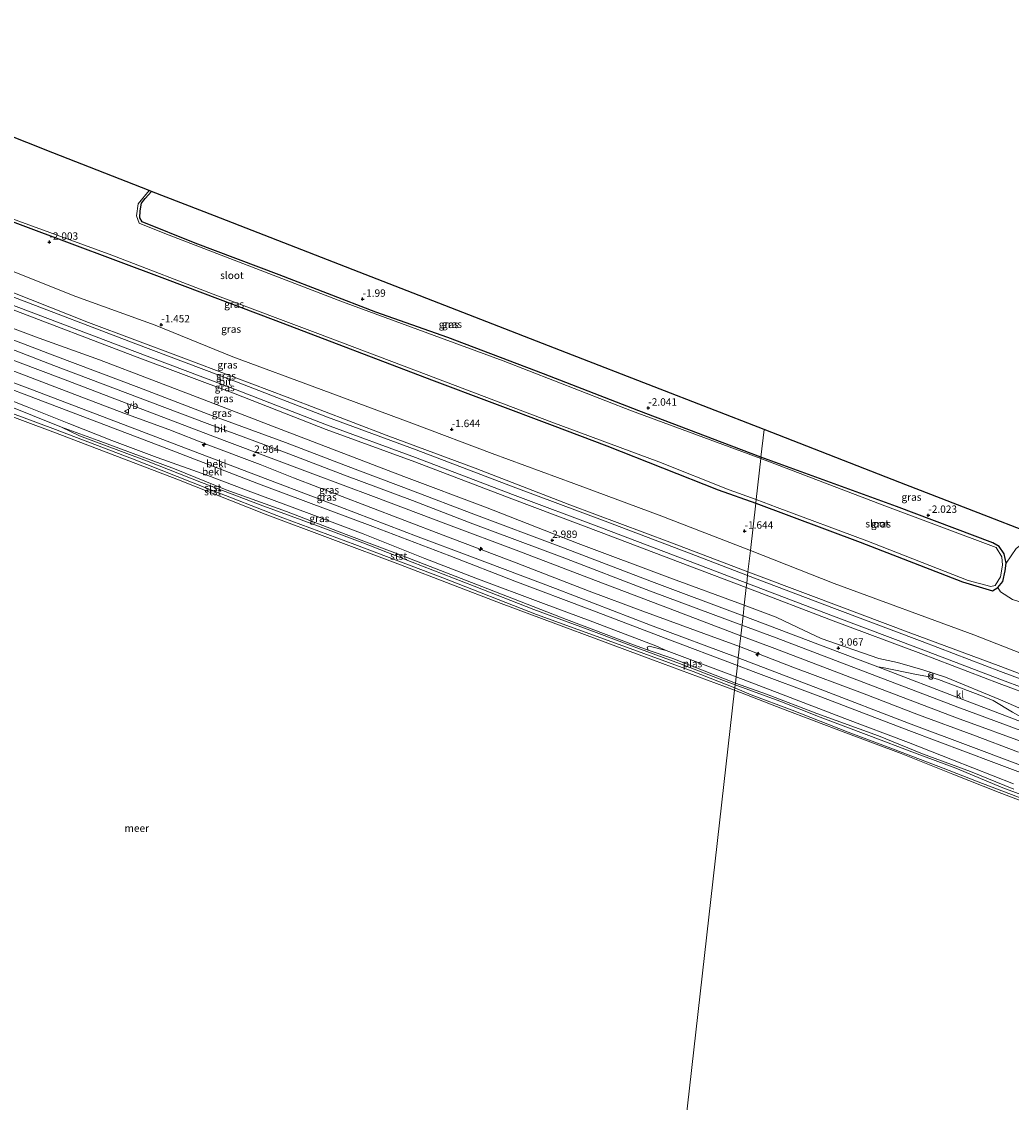
# Model space of a CAD drawing. Units: metres. Extents: x 164828 to 170006, y 481249 to 486732.
# Drawn here: x 167421 to 167755, y 486232 to 486597 of the extents above; entities that cross this region are included whole.
import ezdxf
from ezdxf.enums import TextEntityAlignment as Align

# ---------------------------------------------------------------- set-up
doc = ezdxf.new("R2010")
doc.units = ezdxf.units.M
doc.layers.get('0').update_dxf_attribs({"lineweight": 25})
for name, color, linetype, lineweight in [('B-ME-AL-OVERIG-S-B1', 7, 'Continuous', 18), ('B-ME-GR-BOOM-GV-B6', 93, 'Continuous', 18), ('B-ME-GW-HOOGTEPUNT-S-B1', 10, 'Continuous', 25), ('B-ME-GW-INSTEEKWATERGANG-L-B1', 10, 'Continuous', 25), ('B-ME-GW-KRUINLIJN-L-B1', 93, 'Continuous', 18), ('B-ME-GW-TEENLIJN-L-B1', 93, 'Continuous', 18), ('B-ME-IE-GRASLAND-GV-B6', 93, 'Continuous', 18), ('B-ME-IE-HULPGEOMETRIE-L-B1', 53, 'Continuous', 18), ('B-ME-IE-INRICHTINGSELEMENT-S-B1', 253, 'Continuous', 18), ('B-ME-KG-KADASTRAAL-OPNAMEDTMGRENS-L-B1', 10, 'Continuous', 25), ('B-ME-OB-BEKLEDING-GV-B6', 253, 'Continuous', 18), ('B-ME-OB-WATERLIJN-L-B1', 133, 'OB-WATERLIJN', 18), ('B-ME-OG-WATER-GV-B6', 153, 'Continuous', 18), ('B-ME-VH-VERH_SOORT-BITUMEN-GV-B6', 8, 'IE-TERREINAFSCHEIDING-NATUURLIJK-HOUTWAL', 18), ('B-ME-VH-VERH_SOORT-KLINKERS-GV-B6', 8, 'IE-TERREINAFSCHEIDING-NATUURLIJK-HOUTWAL', 18), ('B-ME-VW-MEUBILAIR_WEGMEUBILAIR-VERKEERSBORD-S-B1', 8, 'Continuous', 18)]:
    doc.layers.add(name, color=color, linetype=linetype, lineweight=lineweight)
doc.styles.add('NLCS-ISO', font='NLCS-ISO.TTF')
doc.linetypes.add('IE-TERREINAFSCHEIDING-NATUURLIJK-HOUTWAL', pattern='A,7,-1.5,[67,NLCS.SHX,S=0.75,R=45,X=0,Y=0],-1.5,7,-1.5,[70,NLCS.SHX,S=0.75,R=0,X=0,Y=0],-1.5', length=20)
doc.linetypes.add('OB-WATERLIJN', pattern='A,10,[32,NLCS.SHX,S=2,R=0,X=0,Y=0],-12', length=22)

# ---------------------------------------------------------------- blocks, each defined once
blk = doc.blocks.new('verkeersbord')
for p, q in [((0, 0.75), (-0.75, -0.625)), ((0.75, -0.625), (0, 0.75)), ((-0.75, -0.625), (0.75, -0.625))]:
    blk.add_line(p, q)
blk = doc.blocks.new('prullenbak')
for centre in [(-0.375, 0), (0.375, 0)]:
    blk.add_circle(centre, 0.75)
blk = doc.blocks.new('hecto')
for p, q in [((0, 0.625), (-0.625, 0)), ((0, -0.625), (0, 0.625)), ((-0.625, 0), (0.625, 0)), ((0.625, 0), (0, -0.625))]:
    blk.add_line(p, q)
blk = doc.blocks.new('hoogtepunt')
for p, q in [((-0.5, 0), (0.5, 0)), ((0, 0.5), (0, -0.5))]:
    blk.add_line(p, q)

msp = doc.modelspace()

# ---------------------------------------------------------------- linework, layer by layer
at = {"layer": 'B-ME-GR-BOOM-GV-B6'}
msp.add_polyline3d([(167769.404, 486414.063, -1.981), (167766.448, 486404.243, -1.953), (167766.216, 486399.655, -1.934), (167763.267, 486399.82, -1.862), (167755.486, 486402.276, -1.826), (167751.43, 486404.846, -2.005), (167750.505, 486406.29, -2.068), (167752.2, 486408.35, -2.09), (167753, 486411.909, -2.146), (167753.348, 486414.593, -2.213), (167756.673, 486419.534, -1.944), (167760.035, 486422.057, -1.926), (167762.77, 486422.428, -1.926), (167767.548, 486420.468, -1.962), (167769.552, 486417.029, -2.07), (167769.404, 486414.063, -1.981)], dxfattribs=at)
at = {"layer": 'B-ME-GW-INSTEEKWATERGANG-L-B1'}
for points in [[(167316.27, 486568.397, -2.061), (167348.455, 486556.039, -2.01), (167382.302, 486542.982, -1.943), (167420.274, 486528.899, -2.01), (167469.012, 486510.708, -1.957), (167506.691, 486496.485, -1.997), (167559.19, 486476.511, -2.024), (167600.014, 486461.201, -2.037), (167618.476, 486454.132, -2.037), (167656.023, 486439.367, -2.051), (167668.739, 486434.779, -2.068)], [(167670.504, 486450.403, -2.026), (167657.353, 486455.281, -2.01), (167629.238, 486465.981, -2.067), (167597.015, 486478.512, -2.029), (167564.741, 486490.786, -2.048), (167540.452, 486499.312, -2.058), (167507.783, 486511.982, -1.934), (167479.375, 486522.627, -1.925), (167461.499, 486529.831, -1.982), (167460.748, 486531.171, -2.029), (167460.819, 486533.542, -2.077), (167461.289, 486536.13, -2.086), (167462.554, 486537.77, -2.077), (167464.714, 486540.144, -2.082)], [(167753.348, 486414.593, -2.213), (167752.711, 486417.683, -2.128), (167750.964, 486420.151, -2.052), (167748.856, 486421.437, -2.033), (167716.287, 486433.722, -1.966), (167670.504, 486450.403, -2.026)], [(167668.739, 486434.779, -2.068), (167703.976, 486421.608, -2.068), (167738.586, 486408.229, -2.112), (167748.723, 486405.197, -2.056), (167750.505, 486406.29, -2.068), (167752.2, 486408.35, -2.09), (167753, 486411.909, -2.146), (167753.348, 486414.593, -2.213)]]:
    msp.add_polyline3d(points, dxfattribs=at)
at = {"layer": 'B-ME-GW-KRUINLIJN-L-B1'}
for points in [[(167666.12, 486411.598, 0.775), (167639.693, 486421.625, 0.786), (167605.923, 486434.268, 0.701), (167573.979, 486446.641, 0.664), (167543.945, 486457.822, 0.689), (167510.534, 486470.582, 0.664), (167474.641, 486484.19, 0.701), (167443.333, 486495.799, 0.737), (167410.607, 486508.764, 0.64), (167383.997, 486518.518, 0.664), (167346.762, 486532.782, 0.689), (167320.33, 486543.271, 0.677), (167313.681, 486545.309, 0.714)], [(167312.372, 486533.639, 2.735), (167333.022, 486526.084, 2.725), (167364.574, 486513.724, 2.844), (167393.259, 486503.024, 2.844), (167426.751, 486490.572, 2.785), (167447.041, 486483.238, 2.705), (167482.468, 486469.745, 2.695), (167508.485, 486459.733, 2.705), (167549.854, 486443.871, 2.715), (167577.417, 486433.453, 2.755), (167608.775, 486421.192, 2.755), (167639.717, 486409.568, 2.785), (167664.851, 486400.362, 2.785)], [(167664.087, 486393.598, 3.127), (167633.174, 486405.134, 3.137), (167603.411, 486416.521, 3.206), (167572.244, 486428.195, 3.196), (167552.847, 486435.71, 3.137), (167529.825, 486444.304, 3.137), (167509.561, 486452.098, 3.077), (167483.495, 486461.679, 3.157), (167459.975, 486470.637, 3.157), (167431.675, 486481.345, 3.166), (167409.49, 486489.844, 3.127), (167379.966, 486500.844, 3.067), (167355.445, 486510.25, 3.117), (167327.527, 486520.709, 3.087), (167311.604, 486526.789, 3.083)], [(167662.545, 486379.951, 1.05), (167638.198, 486389.209, 0.959), (167612.491, 486399.033, 1.026), (167587.426, 486408.523, 1.01), (167565.414, 486417.004, 1.026), (167539.449, 486426.948, 1.026), (167501.705, 486441.065, 1.098), (167466.87, 486454.375, 1.114), (167433.419, 486467.115, 1.17), (167405.582, 486477.706, 1.178), (167380.961, 486487.084, 1.138), (167359.765, 486494.913, 1.138), (167334.948, 486504.396, 1.098), (167310.125, 486513.6, 0.966)], [(167309.248, 486505.779, 0.156), (167330.565, 486498.301, 0.248), (167352.938, 486489.957, 0.248), (167379.805, 486479.642, 0.261), (167403.985, 486470.175, 0.169), (167431.382, 486460.038, 0.195), (167458.224, 486449.794, 0.235), (167482.981, 486440.025, 0.235), (167509.018, 486429.872, 0.195), (167533.382, 486420.826, 0.182), (167563.059, 486409.547, 0.209), (167594.715, 486397.161, 0.222), (167622.664, 486387.097, 0.209), (167647.589, 486377.919, 0.169), (167661.699, 486372.462, 0.137)], [(167663.272, 486386.38, 2.825), (167651.166, 486390.735, 2.706), (167630.642, 486398.342, 2.644), (167612.484, 486405.136, 2.665), (167587.881, 486414.616, 2.68), (167563.165, 486424.003, 2.68), (167537.3, 486433.871, 2.706), (167512.651, 486443.408, 2.716), (167501.317, 486447.877, 2.714), (167483.72, 486454.562, 2.727), (167470.496, 486459.708, 2.716), (167455.307, 486465.236, 2.732), (167437.288, 486472.12, 2.755), (167416.989, 486479.886, 2.773), (167400.344, 486485.692, 2.869), (167385.605, 486491.272, 2.818)], [(167434.221, 486460.454, 0.02), (167440.306, 486457.546, 0.12), (167463.008, 486449.135, 0.186), (167481.565, 486441.754, 0.111), (167501.376, 486434.231, 0.236), (167519.857, 486427.505, 0.103), (167536.019, 486421.407, 0.07), (167552.649, 486414.87, 0.095), (167573.606, 486406.829, 0.103), (167593.756, 486398.88, 0.128), (167614.849, 486391.082, 0.145), (167628.64, 486385.9, 0.17), (167643.048, 486380.647, 0.12), (167657.853, 486374.92, 0.12), (167661.81, 486373.441, 0.107)], [(167666.12, 486411.598, 0.775), (167687.323, 486403.664, 0.807), (167721.157, 486390.894, 0.86), (167750.624, 486380.037, 0.838), (167782.265, 486367.91, 0.807), (167815.702, 486355.022, 0.838), (167839.403, 486346.026, 0.838), (167865.835, 486336.541, 0.743), (167895.817, 486325.186, 0.754), (167923.246, 486314.653, 0.786), (167946.141, 486305.78, 0.817), (167971.928, 486296.153, 0.786), (168003.697, 486284.421, 0.796), (168028.362, 486274.833, 0.813)], [(167664.851, 486400.362, 2.785), (167675.65, 486396.279, 2.767), (167682.925, 486392.844, 2.862), (167690.824, 486389.144, 3.01), (167710.36, 486382.365, 3.105), (167716.645, 486380.962, 3.094), (167725.217, 486378.549, 2.999), (167732.846, 486376.029, 2.978), (167751.404, 486368.382, 2.999), (167771.551, 486359.617, 2.999), (167789.727, 486351.572, 2.999), (167810.936, 486343.453, 2.999), (167835.057, 486334.061, 3.075), (167875.078, 486318.614, 3.075), (167903.464, 486308.011, 3.056), (167942.381, 486293.29, 3.085), (167969.953, 486283.07, 3.104), (168003.84, 486270.534, 3.066), (168026.568, 486261.898, 2.922)], [(168025.792, 486256.303, 3.231), (168013.083, 486261.201, 3.234), (168006.572, 486264.162, 3.245), (167980.428, 486273.996, 3.245), (167958.968, 486282.069, 3.298), (167938.011, 486290.001, 3.276), (167908.531, 486301.215, 3.287), (167876.085, 486313.465, 3.213), (167846.846, 486324.405, 3.224), (167820.917, 486334.212, 3.16), (167788.615, 486346.527, 3.224), (167762.281, 486356.602, 3.181), (167737.005, 486365.922, 3.181), (167709.54, 486376.377, 3.181), (167675.621, 486389.349, 3.16), (167664.087, 486393.598, 3.127)], [(167757.536, 486350.662, 2.929), (167742.028, 486356.595, 2.913), (167723.749, 486363.35, 2.875), (167704.76, 486370.669, 2.829), (167681.227, 486379.391, 2.788), (167663.272, 486386.38, 2.825)], [(168023.953, 486243.051, 1.09), (168004.198, 486250.472, 1.173), (167984.548, 486258.042, 1.098), (167966.204, 486265.005, 1.098), (167946.337, 486272.385, 1.131), (167925.928, 486280.282, 1.081), (167910.07, 486286.225, 0.994), (167892.289, 486293.045, 1.039), (167869.196, 486301.738, 1.065), (167850.585, 486308.822, 1.071), (167832.72, 486315.635, 1.058), (167803.183, 486326.851, 1.09), (167775.265, 486337.46, 1.039), (167749.135, 486347.227, 1.122), (167720.431, 486358.062, 1.109), (167690.704, 486369.35, 1.058), (167667.854, 486377.998, 1.013), (167662.545, 486379.951, 1.05)], [(168022.86, 486235.171, 0.178), (168007.993, 486241.068, 0.193), (167989.59, 486248.226, 0.219), (167974.911, 486253.268, 0.225), (167958.714, 486259.468, 0.193), (167944.928, 486264.769, 0.193), (167929.331, 486270.865, 0.193), (167911.277, 486277.617, 0.181), (167897.789, 486282.916, 0.187), (167876.13, 486290.71, 0.2), (167861.423, 486296.203, 0.206), (167843.73, 486303.21, 0.206), (167830.313, 486308.401, 0.168), (167814.327, 486314.294, 0.161), (167799.618, 486319.638, 0.174), (167777.986, 486327.512, 0.181), (167764.005, 486332.985, 0.149), (167745.298, 486340.097, 0.174), (167732.096, 486345.295, 0.187), (167713.514, 486352.342, 0.181), (167699.97, 486357.448, 0.149), (167681.054, 486364.899, 0.123), (167667.259, 486370.118, 0.097), (167661.699, 486372.462, 0.137)], [(167661.81, 486373.441, 0.107), (167676.899, 486367.952, 0.119), (167690.543, 486362.569, 0.087), (167706.936, 486356.346, 0.107), (167722.379, 486350.484, 0.113), (167736.382, 486345.34, 0.126), (167752.246, 486338.698, 0.177), (167773.924, 486330.654, 0.235), (167791.374, 486324.536, 0.286), (167810.058, 486317.228, 0.273), (167828.932, 486310.263, 0.209), (167851.458, 486301.819, 0.311), (167867.486, 486295.307, 0.247), (167886.279, 486288.633, 0.222), (167905.029, 486281.466, 0.158), (167926.821, 486273.259, 0.228), (167944.829, 486266.263, 0.132), (167960.62, 486260.128, 0.164), (167981.276, 486252.536, 0.19), (167998.175, 486246.666, 0.247), (168015.684, 486239.647, 0.228), (168023.073, 486236.708, 0.219)]]:
    msp.add_polyline3d(points, dxfattribs=at)
at = {"layer": 'B-ME-GW-TEENLIJN-L-B1'}
for points in [[(167314.377, 486551.516, -1.224), (167332.716, 486544.552, -1.035), (167358.267, 486535.288, -1.044), (167387.527, 486523.37, -1.035), (167410.458, 486515.989, -1.313), (167439.155, 486504.615, -1.202), (167465.857, 486494.909, -1.202), (167492.116, 486484.268, -1.295), (167521.976, 486473.195, -1.276), (167553.496, 486461.525, -1.471), (167579.694, 486451.611, -1.443), (167607.258, 486441.471, -1.453), (167636.073, 486430.708, -1.434), (167666.94, 486418.85, -1.346)], [(167313.085, 486539.998, 0.991), (167344.646, 486527.857, 0.991), (167380.457, 486514.069, 1.1), (167416.441, 486500.703, 1.015), (167458.898, 486484.493, 1.076), (167492.902, 486471.697, 1.015), (167523.605, 486459.748, 1.015), (167553.629, 486448.757, 1.052), (167586.412, 486436.289, 1.052), (167616.491, 486424.946, 1.039), (167646.473, 486413.582, 1.149), (167665.523, 486406.307, 1.122)], [(167384.417, 486488.095, 1.25), (167401.457, 486481.613, 1.331), (167423.552, 486473.422, 1.296), (167450.437, 486463.172, 1.326), (167472.331, 486454.916, 1.37), (167495.111, 486446.236, 1.355), (167528.292, 486433.576, 1.223), (167554.712, 486423.416, 1.252), (167572.196, 486416.899, 1.238), (167601.115, 486405.942, 1.208), (167633.234, 486393.65, 1.215), (167662.835, 486382.516, 1.175)], [(167404.906, 486474.259, 0.279), (167410.009, 486472.263, 0.133), (167422.646, 486467.357, 0.153), (167436.747, 486461.703, 0.097), (167451.266, 486455.987, 0.035), (167466.597, 486450.193, 0.051), (167483.673, 486444.135, 0.138), (167498.252, 486438.598, 0.179), (167517.876, 486431.297, 0.015), (167536.102, 486424.511, 0.01), (167557.034, 486416.134, 0.02), (167574.24, 486409.464, -0.041), (167597.066, 486400.965, -0.052), (167612.775, 486395.114, 0.01), (167634.952, 486386.609, -0.016), (167638.496, 486385.069, -0.28)], [(167632.412, 486385.15, -0.28), (167626.547, 486387.344, -0.131), (167604.806, 486395.496, -0.139), (167578.282, 486405.891, -0.106), (167547.739, 486417.668, -0.147), (167530.44, 486424.215, -0.097), (167510.252, 486432.018, -0.105), (167489.838, 486439.351, -0.072), (167472.381, 486446.37, -0.055), (167446.677, 486456.026, -0.072), (167434.221, 486460.454, 0.02)], [(168029.209, 486280.933, -1.08), (167993.238, 486294.356, -1.013), (167940.92, 486313.625, -0.999), (167893.196, 486331.984, -1.239), (167843.236, 486351.155, -1.323), (167792.727, 486370.61, -1.351), (167742.467, 486390.327, -1.239), (167695.208, 486407.683, -1.295), (167666.94, 486418.85, -1.346)], [(167665.523, 486406.307, 1.122), (167694.888, 486395.125, 1.164), (167724.467, 486384.022, 1.22), (167750.991, 486373.902, 1.276), (167776.363, 486364.399, 1.276), (167803.049, 486354.235, 1.267), (167825.957, 486345.626, 1.248), (167852.423, 486335.632, 1.211), (167875.794, 486326.68, 1.211), (167902.54, 486316.605, 1.174), (167926.982, 486307.165, 1.155), (167957.12, 486295.918, 1.22), (167988.801, 486283.911, 1.202), (168014.601, 486274.165, 1.183), (168027.6, 486269.338, 1.156)], [(167662.835, 486382.516, 1.175), (167690.497, 486371.934, 1.304), (167720.321, 486360.53, 1.314), (167742.342, 486352.295, 1.331), (167767.781, 486342.679, 1.372), (167791.932, 486333.648, 1.314), (167821.105, 486322.469, 1.306), (167848.131, 486312.255, 1.264), (167871.575, 486303.437, 1.314), (167902.044, 486291.738, 1.298), (167935.543, 486279.075, 1.231), (167968.75, 486266.49, 1.331), (167992.818, 486257.49, 1.314), (168021.431, 486246.485, 1.372), (168024.286, 486245.45, 1.357)]]:
    msp.add_polyline3d(points, dxfattribs=at)
at = {"layer": 'B-ME-IE-GRASLAND-GV-B6'}
for points in [[(167668.885, 486436.067, -2.337), (167668.739, 486434.779, -2.068), (167656.023, 486439.367, -2.051), (167618.476, 486454.132, -2.037), (167600.014, 486461.201, -2.037), (167559.19, 486476.511, -2.024), (167506.691, 486496.485, -1.997), (167469.012, 486510.708, -1.957), (167420.274, 486528.899, -2.01), (167382.302, 486542.982, -1.943), (167348.455, 486556.039, -2.01), (167316.27, 486568.397, -2.061), (167316.373, 486569.315, -2.337), (167343.285, 486559.039, -2.337), (167380.687, 486544.828, -2.337), (167414.048, 486532.215, -2.337), (167451.214, 486518.537, -2.337), (167486.94, 486504.811, -2.337), (167520.88, 486492.091, -2.337), (167557.485, 486478.307, -2.337), (167599.91, 486462.217, -2.337), (167636.044, 486448.74, -2.337), (167659.785, 486439.304, -2.337), (167668.885, 486436.067, -2.337)], [(167464.714, 486540.144, -2.082), (167462.554, 486537.77, -2.077), (167461.289, 486536.13, -2.086), (167460.819, 486533.542, -2.077), (167460.748, 486531.171, -2.029), (167461.499, 486529.831, -1.982), (167479.375, 486522.627, -1.925), (167507.783, 486511.982, -1.934), (167540.452, 486499.312, -2.058), (167564.741, 486490.786, -2.048), (167597.015, 486478.512, -2.029), (167629.238, 486465.981, -2.067), (167657.353, 486455.281, -2.01), (167670.504, 486450.403, -2.026), (167670.454, 486449.958, -2.337), (167626.816, 486466.009, -2.337), (167583.441, 486482.919, -2.337), (167529.165, 486502.856, -2.337), (167469.132, 486525.899, -2.337), (167460.506, 486529.449, -2.337), (167459.603, 486531.916, -2.337), (167460.12, 486535.967, -2.337), (167463.916, 486540.454, -2.337), (167464.714, 486540.144, -2.082)], [(167671.551, 486459.674, -2.015), (167670.504, 486450.403, -2.026), (167657.353, 486455.281, -2.01), (167629.238, 486465.981, -2.067), (167597.015, 486478.512, -2.029), (167564.741, 486490.786, -2.048), (167540.452, 486499.312, -2.058), (167507.783, 486511.982, -1.934), (167479.375, 486522.627, -1.925), (167461.499, 486529.831, -1.982), (167460.748, 486531.171, -2.029), (167460.819, 486533.542, -2.077), (167461.289, 486536.13, -2.086), (167462.554, 486537.77, -2.077), (167464.714, 486540.144, -2.082), (167485.944, 486531.884, -2.11), (167538.82, 486511.313, -2.059), (167573.836, 486497.69, -2.046), (167604.858, 486485.621, -2.046), (167634.457, 486474.105, -2.091), (167671.551, 486459.674, -2.015)], [(167420.274, 486528.899, -2.01), (167469.012, 486510.708, -1.957), (167506.691, 486496.485, -1.997), (167559.19, 486476.511, -2.024), (167600.014, 486461.201, -2.037), (167618.476, 486454.132, -2.037), (167656.023, 486439.367, -2.051), (167668.739, 486434.779, -2.068)], [(167668.739, 486434.779, -2.068), (167666.94, 486418.85, -1.346), (167636.073, 486430.708, -1.434), (167607.258, 486441.471, -1.453), (167579.694, 486451.611, -1.443), (167553.496, 486461.525, -1.471), (167521.976, 486473.195, -1.276), (167492.116, 486484.268, -1.295), (167465.857, 486494.909, -1.202), (167439.155, 486504.615, -1.202), (167410.458, 486515.989, -1.313)], [(167410.458, 486515.989, -1.313), (167439.155, 486504.615, -1.202), (167465.857, 486494.909, -1.202), (167492.116, 486484.268, -1.295), (167521.976, 486473.195, -1.276), (167553.496, 486461.525, -1.471), (167579.694, 486451.611, -1.443), (167607.258, 486441.471, -1.453), (167636.073, 486430.708, -1.434), (167666.94, 486418.85, -1.346)], [(167410.607, 486508.764, 0.64), (167443.333, 486495.799, 0.737), (167474.641, 486484.19, 0.701), (167510.534, 486470.582, 0.664), (167543.945, 486457.822, 0.689), (167573.979, 486446.641, 0.664), (167605.923, 486434.268, 0.701), (167639.693, 486421.625, 0.786), (167666.12, 486411.598, 0.775)], [(167666.94, 486418.85, -1.346), (167666.12, 486411.598, 0.775), (167639.693, 486421.625, 0.786), (167605.923, 486434.268, 0.701), (167573.979, 486446.641, 0.664), (167543.945, 486457.822, 0.689), (167510.534, 486470.582, 0.664), (167474.641, 486484.19, 0.701), (167443.333, 486495.799, 0.737), (167410.607, 486508.764, 0.64)], [(167665.523, 486406.307, 1.122), (167664.851, 486400.362, 2.785), (167639.717, 486409.568, 2.785), (167608.775, 486421.192, 2.755), (167577.417, 486433.453, 2.755), (167549.854, 486443.871, 2.715), (167508.485, 486459.733, 2.705), (167482.468, 486469.745, 2.695), (167447.041, 486483.238, 2.705), (167426.751, 486490.572, 2.785), (167393.259, 486503.024, 2.844)], [(167393.259, 486503.024, 2.844), (167426.751, 486490.572, 2.785), (167447.041, 486483.238, 2.705), (167482.468, 486469.745, 2.695), (167508.485, 486459.733, 2.705), (167549.854, 486443.871, 2.715), (167577.417, 486433.453, 2.755), (167608.775, 486421.192, 2.755), (167639.717, 486409.568, 2.785), (167664.851, 486400.362, 2.785)], [(167416.61, 486502.204, 0.844), (167459.067, 486485.995, 0.905), (167493.071, 486473.199, 0.844), (167523.773, 486461.25, 0.844), (167553.798, 486450.259, 0.881), (167586.58, 486437.79, 0.881), (167616.659, 486426.447, 0.869), (167646.641, 486415.083, 0.978), (167665.692, 486407.808, 0.951)], [(167666.12, 486411.598, 0.775), (167665.985, 486410.403, 0.865), (167646.933, 486417.679, 0.891), (167616.95, 486429.043, 0.782), (167586.871, 486440.386, 0.794), (167554.089, 486452.855, 0.794), (167524.064, 486463.846, 0.757), (167493.362, 486475.795, 0.757), (167459.358, 486488.591, 0.818), (167416.901, 486504.8, 0.757)], [(167416.441, 486500.703, 1.015), (167458.898, 486484.493, 1.076), (167492.902, 486471.697, 1.015), (167523.605, 486459.748, 1.015), (167553.629, 486448.757, 1.052), (167586.412, 486436.289, 1.052), (167616.491, 486424.946, 1.039), (167646.473, 486413.582, 1.149), (167665.523, 486406.307, 1.122)], [(167665.692, 486407.808, 0.951), (167665.523, 486406.307, 1.122), (167646.473, 486413.582, 1.149), (167616.491, 486424.946, 1.039), (167586.412, 486436.289, 1.052), (167553.629, 486448.757, 1.052), (167523.605, 486459.748, 1.015), (167492.902, 486471.697, 1.015), (167458.898, 486484.493, 1.076), (167416.441, 486500.703, 1.015)], [(167664.851, 486400.362, 2.785), (167664.449, 486396.801, 3.025), (167633.533, 486408.337, 3.035), (167603.77, 486419.724, 3.104), (167572.603, 486431.399, 3.094), (167553.206, 486438.914, 3.035), (167530.184, 486447.508, 3.035), (167509.92, 486455.301, 2.975), (167483.854, 486464.883, 3.055), (167460.335, 486473.841, 3.055), (167432.035, 486484.549, 3.065), (167409.849, 486493.048, 3.025)], [(167413.319, 486484.793, 2.885), (167433.983, 486476.993, 3), (167458.498, 486467.682, 2.954), (167490.123, 486455.675, 2.896), (167519.144, 486444.758, 2.985), (167539.593, 486437.02, 3.015), (167564.945, 486427.469, 2.995), (167587.789, 486418.895, 3.045), (167614.679, 486408.656, 3.015), (167639.799, 486399.105, 3.074), (167663.683, 486390.023, 3.065), (167663.272, 486386.38, 2.825), (167651.166, 486390.735, 2.706), (167630.642, 486398.342, 2.644), (167612.484, 486405.136, 2.665), (167587.881, 486414.616, 2.68), (167563.165, 486424.003, 2.68), (167537.3, 486433.871, 2.706), (167512.651, 486443.408, 2.716), (167501.317, 486447.877, 2.714), (167483.72, 486454.562, 2.727), (167470.496, 486459.708, 2.716), (167455.307, 486465.236, 2.732), (167437.288, 486472.12, 2.755), (167416.989, 486479.886, 2.773)], [(167663.272, 486386.38, 2.825), (167662.835, 486382.516, 1.175), (167633.234, 486393.65, 1.215), (167601.115, 486405.942, 1.208), (167572.196, 486416.899, 1.238), (167554.712, 486423.416, 1.252), (167528.292, 486433.576, 1.223), (167495.111, 486446.236, 1.355), (167472.331, 486454.916, 1.37), (167450.437, 486463.172, 1.326), (167423.552, 486473.422, 1.296), (167401.457, 486481.613, 1.331)], [(167416.989, 486479.886, 2.773), (167437.288, 486472.12, 2.755), (167455.307, 486465.236, 2.732), (167470.496, 486459.708, 2.716), (167483.72, 486454.562, 2.727), (167501.317, 486447.877, 2.714), (167512.651, 486443.408, 2.716), (167537.3, 486433.871, 2.706), (167563.165, 486424.003, 2.68), (167587.881, 486414.616, 2.68), (167612.484, 486405.136, 2.665), (167630.642, 486398.342, 2.644), (167651.166, 486390.735, 2.706), (167663.272, 486386.38, 2.825)], [(167638.496, 486385.069, -0.28), (167632.726, 486386.519, -0.28), (167632.045, 486386.119, -0.28), (167632.412, 486385.15, -0.28), (167626.547, 486387.344, -0.131), (167604.806, 486395.496, -0.139), (167578.282, 486405.891, -0.106), (167547.739, 486417.668, -0.147), (167530.44, 486424.215, -0.097), (167510.252, 486432.018, -0.105), (167489.838, 486439.351, -0.072), (167472.381, 486446.37, -0.055), (167446.677, 486456.026, -0.072), (167434.221, 486460.454, 0.02), (167404.224, 486472.585, 0.244)], [(167410.009, 486472.263, 0.133), (167422.646, 486467.357, 0.153), (167436.747, 486461.703, 0.097), (167451.266, 486455.987, 0.035), (167466.597, 486450.193, 0.051), (167483.673, 486444.135, 0.138), (167498.252, 486438.598, 0.179), (167517.876, 486431.297, 0.015), (167536.102, 486424.511, 0.01), (167557.034, 486416.134, 0.02), (167574.24, 486409.464, -0.041), (167597.066, 486400.965, -0.052), (167612.775, 486395.114, 0.01), (167634.952, 486386.609, -0.016), (167638.496, 486385.069, -0.28)], [(167772.199, 486420.519, -1.914), (167769.404, 486414.063, -1.981), (167769.552, 486417.029, -2.07), (167767.548, 486420.468, -1.962), (167762.77, 486422.428, -1.926), (167760.035, 486422.057, -1.926), (167756.673, 486419.534, -1.944), (167753.348, 486414.593, -2.213), (167752.711, 486417.683, -2.128), (167750.964, 486420.151, -2.052), (167748.856, 486421.437, -2.033), (167716.287, 486433.722, -1.966), (167670.504, 486450.403, -2.026), (167671.551, 486459.674, -2.015), (167717.434, 486441.833, -1.88), (167749.433, 486429.39, -1.986), (167772.039, 486420.579, -1.915), (167772.199, 486420.519, -1.914)], [(167753.348, 486414.593, -2.213), (167753, 486411.909, -2.146), (167752.2, 486408.35, -2.09), (167750.505, 486406.29, -2.068), (167748.723, 486405.197, -2.056), (167738.586, 486408.229, -2.112), (167703.976, 486421.608, -2.068), (167668.739, 486434.779, -2.068), (167668.885, 486436.067, -2.337), (167676.025, 486433.348, -2.337), (167706.262, 486422.057, -2.337), (167740.476, 486408.731, -2.337), (167748.18, 486406.685, -2.337), (167749.602, 486406.99, -2.337), (167751.371, 486409.915, -2.337), (167752.093, 486413.839, -2.337), (167751.887, 486416.707, -2.337), (167749.928, 486419.856, -2.337), (167712.298, 486433.966, -2.337), (167670.454, 486449.958, -2.337), (167670.504, 486450.403, -2.026), (167716.287, 486433.722, -1.966), (167748.856, 486421.437, -2.033), (167750.964, 486420.151, -2.052), (167752.711, 486417.683, -2.128), (167753.348, 486414.593, -2.213)], [(167792.727, 486370.61, -1.351), (167742.467, 486390.327, -1.239), (167695.208, 486407.683, -1.295), (167666.94, 486418.85, -1.346), (167668.739, 486434.779, -2.068), (167703.976, 486421.608, -2.068), (167738.586, 486408.229, -2.112), (167748.723, 486405.197, -2.056), (167750.505, 486406.29, -2.068)], [(168029.209, 486280.933, -1.08), (168028.362, 486274.833, 0.813), (168003.697, 486284.421, 0.796), (167971.928, 486296.153, 0.786), (167946.141, 486305.78, 0.817), (167923.246, 486314.653, 0.786), (167895.817, 486325.186, 0.754), (167865.835, 486336.541, 0.743), (167839.403, 486346.026, 0.838), (167815.702, 486355.022, 0.838), (167782.265, 486367.91, 0.807), (167750.624, 486380.037, 0.838), (167721.157, 486390.894, 0.86), (167687.323, 486403.664, 0.807), (167666.12, 486411.598, 0.775), (167666.94, 486418.85, -1.346), (167695.208, 486407.683, -1.295), (167742.467, 486390.327, -1.239), (167792.727, 486370.61, -1.351), (167843.236, 486351.155, -1.323), (167893.196, 486331.984, -1.239), (167940.92, 486313.625, -0.999), (167993.238, 486294.356, -1.013), (168029.209, 486280.933, -1.08)], [(167776.825, 486368.495, 1.018), (167751.454, 486377.998, 1.018), (167724.93, 486388.118, 0.963), (167695.351, 486399.221, 0.907), (167665.985, 486410.403, 0.865), (167666.12, 486411.598, 0.775), (167687.323, 486403.664, 0.807), (167721.157, 486390.894, 0.86), (167750.624, 486380.037, 0.838), (167782.265, 486367.91, 0.807)], [(167776.363, 486364.399, 1.276), (167750.991, 486373.902, 1.276), (167724.467, 486384.022, 1.22), (167694.888, 486395.125, 1.164), (167665.523, 486406.307, 1.122), (167665.692, 486407.808, 0.951), (167695.057, 486396.626, 0.994), (167724.637, 486385.523, 1.049), (167751.161, 486375.403, 1.105), (167776.532, 486365.9, 1.105)], [(167771.551, 486359.617, 2.999), (167751.404, 486368.382, 2.999), (167732.846, 486376.029, 2.978), (167725.217, 486378.549, 2.999), (167716.645, 486380.962, 3.094), (167710.36, 486382.365, 3.105), (167690.824, 486389.144, 3.01), (167682.925, 486392.844, 2.862), (167675.65, 486396.279, 2.767), (167664.851, 486400.362, 2.785), (167665.523, 486406.307, 1.122), (167694.888, 486395.125, 1.164), (167724.467, 486384.022, 1.22), (167750.991, 486373.902, 1.276), (167776.363, 486364.399, 1.276)], [(167750.505, 486406.29, -2.068), (167751.43, 486404.846, -2.005), (167755.486, 486402.276, -1.826)], [(167755.449, 486364.203, 3.062), (167748.893, 486368.203, 3.055), (167745.312, 486369.658, 3.062), (167730.518, 486375.208, 3.047), (167727.416, 486376.206, 3.04), (167723.006, 486376.939, 3.055), (167711.548, 486379.292, 3.062), (167709.951, 486379.482, 3.062), (167697.103, 486384.42, 3.07), (167683.219, 486389.615, 3.04), (167664.449, 486396.801, 3.025), (167664.851, 486400.362, 2.785), (167675.65, 486396.279, 2.767), (167682.925, 486392.844, 2.862), (167690.824, 486389.144, 3.01), (167710.36, 486382.365, 3.105), (167716.645, 486380.962, 3.094), (167725.217, 486378.549, 2.999), (167732.846, 486376.029, 2.978), (167751.404, 486368.382, 2.999), (167771.551, 486359.617, 2.999)], [(167757.536, 486350.662, 2.929), (167742.028, 486356.595, 2.913), (167723.749, 486363.35, 2.875), (167704.76, 486370.669, 2.829), (167681.227, 486379.391, 2.788), (167663.272, 486386.38, 2.825), (167663.683, 486390.023, 3.065), (167675.217, 486385.774, 3.098), (167709.136, 486372.802, 3.119), (167736.601, 486362.347, 3.119), (167761.877, 486353.027, 3.119)], [(167767.781, 486342.679, 1.372), (167742.342, 486352.295, 1.331), (167720.321, 486360.53, 1.314), (167690.497, 486371.934, 1.304), (167662.835, 486382.516, 1.175), (167663.272, 486386.38, 2.825), (167681.227, 486379.391, 2.788), (167704.76, 486370.669, 2.829), (167723.749, 486363.35, 2.875), (167742.028, 486356.595, 2.913), (167757.536, 486350.662, 2.929)]]:
    msp.add_polyline3d(points, dxfattribs=at)
at = {"layer": 'B-ME-IE-HULPGEOMETRIE-L-B1'}
msp.add_polyline3d([(167671.551, 486459.674, -2.015), (167670.504, 486450.403, -2.026), (167670.454, 486449.958, -2.337), (167668.885, 486436.067, -2.337), (167668.739, 486434.779, -2.068), (167666.94, 486418.85, -1.346), (167666.12, 486411.598, 0.775), (167665.985, 486410.403, 0.865), (167665.692, 486407.808, 0.951), (167665.523, 486406.307, 1.122), (167664.851, 486400.362, 2.785), (167664.449, 486396.801, 3.025), (167663.683, 486390.023, 3.065), (167663.272, 486386.38, 2.825), (167662.835, 486382.516, 1.175), (167662.545, 486379.951, 1.05), (167662.112, 486376.114, -0.28), (167661.875, 486374.013, -0.28), (167661.81, 486373.441, 0.107), (167661.699, 486372.462, 0.137), (167661.602, 486371.602, -0.199), (167639.891, 486179.406, -0.199)], dxfattribs=at)
at = {"layer": 'B-ME-KG-KADASTRAAL-OPNAMEDTMGRENS-L-B1'}
for points in [[(167671.551, 486459.674, -2.015), (167634.457, 486474.105, -2.091), (167604.858, 486485.621, -2.046), (167573.836, 486497.69, -2.046), (167538.82, 486511.313, -2.059), (167485.944, 486531.884, -2.11), (167464.714, 486540.144, -2.082), (167463.916, 486540.454, -2.337), (167431.334, 486553.13, -2.337), (167395.535, 486567.333, -2.337), (167394.203, 486567.861, -2.155), (167386.987, 486570.724, -2.172), (167379.198, 486573.814, -2.337), (167319.531, 486597.485, -2.337)], [(168034.875, 486321.775, -1.897), (168007.938, 486331.901, -1.816), (167968.834, 486346.601, -1.812), (167937.568, 486358.354, -1.718), (167936.064, 486358.92, -2.22), (167808.164, 486406.999, -2.22), (167807.246, 486407.344, -1.585), (167793.947, 486412.344, -1.66), (167791.916, 486413.107, -2.22), (167773.636, 486419.979, -2.22), (167772.199, 486420.519, -1.914), (167772.039, 486420.579, -1.915), (167749.433, 486429.39, -1.986), (167717.434, 486441.833, -1.88), (167671.551, 486459.674, -2.015)]]:
    msp.add_polyline3d(points, dxfattribs=at)
at = {"layer": 'B-ME-OB-BEKLEDING-GV-B6'}
for points in [[(167401.457, 486481.613, 1.331), (167423.552, 486473.422, 1.296), (167450.437, 486463.172, 1.326), (167472.331, 486454.916, 1.37), (167495.111, 486446.236, 1.355), (167528.292, 486433.576, 1.223), (167554.712, 486423.416, 1.252), (167572.196, 486416.899, 1.238), (167601.115, 486405.942, 1.208), (167633.234, 486393.65, 1.215), (167662.835, 486382.516, 1.175), (167662.545, 486379.951, 1.05), (167638.198, 486389.209, 0.959), (167612.491, 486399.033, 1.026), (167587.426, 486408.523, 1.01), (167565.414, 486417.004, 1.026), (167539.449, 486426.948, 1.026), (167501.705, 486441.065, 1.098), (167466.87, 486454.375, 1.114), (167433.419, 486467.115, 1.17), (167405.582, 486477.706, 1.178)], [(167405.582, 486477.706, 1.178), (167433.419, 486467.115, 1.17), (167466.87, 486454.375, 1.114), (167501.705, 486441.065, 1.098), (167539.449, 486426.948, 1.026), (167565.414, 486417.004, 1.026), (167587.426, 486408.523, 1.01), (167612.491, 486399.033, 1.026), (167638.198, 486389.209, 0.959), (167662.545, 486379.951, 1.05)], [(167404.224, 486472.585, 0.244), (167434.221, 486460.454, 0.02), (167440.306, 486457.546, 0.12), (167463.008, 486449.135, 0.186), (167481.565, 486441.754, 0.111), (167501.376, 486434.231, 0.236), (167519.857, 486427.505, 0.103), (167536.019, 486421.407, 0.07), (167552.649, 486414.87, 0.095), (167573.606, 486406.829, 0.103), (167593.756, 486398.88, 0.128), (167614.849, 486391.082, 0.145), (167628.64, 486385.9, 0.17), (167643.048, 486380.647, 0.12), (167657.853, 486374.92, 0.12), (167661.81, 486373.441, 0.107), (167661.699, 486372.462, 0.137), (167647.589, 486377.919, 0.169), (167622.664, 486387.097, 0.209), (167594.715, 486397.161, 0.222), (167563.059, 486409.547, 0.209), (167533.382, 486420.826, 0.182), (167509.018, 486429.872, 0.195), (167482.981, 486440.025, 0.235), (167458.224, 486449.794, 0.235), (167431.382, 486460.038, 0.195), (167403.985, 486470.175, 0.169)], [(167661.699, 486372.462, 0.137), (167661.602, 486371.602, -0.199), (167634.216, 486381.799, -0.199), (167582.753, 486400.915, -0.199), (167548.793, 486413.936, -0.199), (167503.054, 486431.145, -0.199), (167473.225, 486442.882, -0.199), (167432.269, 486458.565, -0.199), (167398.662, 486471.104, -0.199)], [(167403.985, 486470.175, 0.169), (167431.382, 486460.038, 0.195), (167458.224, 486449.794, 0.235), (167482.981, 486440.025, 0.235), (167509.018, 486429.872, 0.195), (167533.382, 486420.826, 0.182), (167563.059, 486409.547, 0.209), (167594.715, 486397.161, 0.222), (167622.664, 486387.097, 0.209), (167647.589, 486377.919, 0.169), (167661.699, 486372.462, 0.137)], [(167662.545, 486379.951, 1.05), (167662.112, 486376.114, -0.28), (167659.812, 486377.032, -0.28), (167638.496, 486385.069, -0.28), (167634.952, 486386.609, -0.016), (167612.775, 486395.114, 0.01), (167597.066, 486400.965, -0.052), (167574.24, 486409.464, -0.041), (167557.034, 486416.134, 0.02), (167536.102, 486424.511, 0.01), (167517.876, 486431.297, 0.015), (167498.252, 486438.598, 0.179), (167483.673, 486444.135, 0.138), (167466.597, 486450.193, 0.051), (167451.266, 486455.987, 0.035), (167436.747, 486461.703, 0.097), (167422.646, 486467.357, 0.153), (167410.009, 486472.263, 0.133)], [(167632.412, 486385.15, -0.28), (167640.783, 486382.345, -0.28), (167661.875, 486374.013, -0.28), (167661.81, 486373.441, 0.107), (167657.853, 486374.92, 0.12), (167643.048, 486380.647, 0.12), (167628.64, 486385.9, 0.17), (167614.849, 486391.082, 0.145), (167593.756, 486398.88, 0.128), (167573.606, 486406.829, 0.103), (167552.649, 486414.87, 0.095), (167536.019, 486421.407, 0.07), (167519.857, 486427.505, 0.103), (167501.376, 486434.231, 0.236), (167481.565, 486441.754, 0.111), (167463.008, 486449.135, 0.186), (167440.306, 486457.546, 0.12), (167434.221, 486460.454, 0.02), (167446.677, 486456.026, -0.072), (167472.381, 486446.37, -0.055), (167489.838, 486439.351, -0.072), (167510.252, 486432.018, -0.105), (167530.44, 486424.215, -0.097), (167547.739, 486417.668, -0.147), (167578.282, 486405.891, -0.106), (167604.806, 486395.496, -0.139), (167626.547, 486387.344, -0.131), (167632.412, 486385.15, -0.28)], [(167775.265, 486337.46, 1.039), (167749.135, 486347.227, 1.122), (167720.431, 486358.062, 1.109), (167690.704, 486369.35, 1.058), (167667.854, 486377.998, 1.013), (167662.545, 486379.951, 1.05), (167662.835, 486382.516, 1.175), (167690.497, 486371.934, 1.304), (167720.321, 486360.53, 1.314), (167742.342, 486352.295, 1.331), (167767.781, 486342.679, 1.372)], [(167755.779, 486339.977, -0.28), (167735.257, 486348.133, -0.28), (167720.356, 486353.947, -0.28), (167698.838, 486362.089, -0.28), (167677.43, 486370.317, -0.28), (167662.112, 486376.114, -0.28), (167662.545, 486379.951, 1.05), (167667.854, 486377.998, 1.013), (167690.704, 486369.35, 1.058), (167720.431, 486358.062, 1.109), (167749.135, 486347.227, 1.122), (167775.265, 486337.46, 1.039)], [(167773.924, 486330.654, 0.235), (167752.246, 486338.698, 0.177), (167736.382, 486345.34, 0.126), (167722.379, 486350.484, 0.113), (167706.936, 486356.346, 0.107), (167690.543, 486362.569, 0.087), (167676.899, 486367.952, 0.119), (167661.81, 486373.441, 0.107), (167661.875, 486374.013, -0.28), (167672.368, 486370.256, -0.28), (167689.389, 486363.725, -0.28), (167710.168, 486356.202, -0.28), (167725.03, 486350.193, -0.28), (167741.267, 486344.187, -0.28), (167755.953, 486338.233, -0.28)], [(167771.739, 486329.182, -0.199), (167750.982, 486337.035, -0.199), (167735.37, 486343.282, -0.199), (167717.904, 486350.246, -0.199), (167699.143, 486357.182, -0.199), (167677.79, 486365.32, -0.199), (167661.602, 486371.602, -0.199), (167661.699, 486372.462, 0.137), (167667.259, 486370.118, 0.097), (167681.054, 486364.899, 0.123), (167699.97, 486357.448, 0.149), (167713.514, 486352.342, 0.181), (167732.096, 486345.295, 0.187), (167745.298, 486340.097, 0.174), (167764.005, 486332.985, 0.149)], [(167764.005, 486332.985, 0.149), (167745.298, 486340.097, 0.174), (167732.096, 486345.295, 0.187), (167713.514, 486352.342, 0.181), (167699.97, 486357.448, 0.149), (167681.054, 486364.899, 0.123), (167667.259, 486370.118, 0.097), (167661.699, 486372.462, 0.137), (167661.81, 486373.441, 0.107), (167676.899, 486367.952, 0.119), (167690.543, 486362.569, 0.087), (167706.936, 486356.346, 0.107), (167722.379, 486350.484, 0.113), (167736.382, 486345.34, 0.126), (167752.246, 486338.698, 0.177), (167773.924, 486330.654, 0.235)]]:
    msp.add_polyline3d(points, dxfattribs=at)
at = {"layer": 'B-ME-OB-WATERLIJN-L-B1'}
for points in [[(167309.107, 486504.525, -0.199), (167332.494, 486496.438, -0.199), (167364.344, 486484.268, -0.199), (167398.662, 486471.104, -0.199), (167432.269, 486458.565, -0.199), (167473.225, 486442.882, -0.199), (167503.054, 486431.145, -0.199), (167548.793, 486413.936, -0.199), (167582.753, 486400.915, -0.199), (167634.216, 486381.799, -0.199), (167661.602, 486371.602, -0.199)], [(167661.602, 486371.602, -0.199), (167677.79, 486365.32, -0.199), (167699.143, 486357.182, -0.199), (167717.904, 486350.246, -0.199), (167735.37, 486343.282, -0.199), (167750.982, 486337.035, -0.199), (167771.739, 486329.182, -0.199), (167791.281, 486321.988, -0.199), (167802.876, 486317.909, -0.199), (167824.56, 486309.913, -0.199), (167841.704, 486303.451, -0.199), (167864.228, 486294.428, -0.199), (167882.543, 486287.926, -0.199), (167908.036, 486278.234, -0.199), (167925.253, 486271.548, -0.199), (167948.79, 486262.686, -0.199), (167969.133, 486254.701, -0.199), (167993.556, 486246.048, -0.199), (168013.22, 486238.342, -0.199), (168022.781, 486234.6, -0.199)]]:
    msp.add_polyline3d(points, dxfattribs=at)
at = {"layer": 'B-ME-OG-WATER-GV-B6'}
for points in [[(167395.535, 486567.333, -2.337), (167431.334, 486553.13, -2.337), (167463.916, 486540.454, -2.337), (167460.12, 486535.967, -2.337), (167459.603, 486531.916, -2.337), (167460.506, 486529.449, -2.337), (167469.132, 486525.899, -2.337), (167529.165, 486502.856, -2.337), (167583.441, 486482.919, -2.337), (167626.816, 486466.009, -2.337), (167670.454, 486449.958, -2.337), (167668.885, 486436.067, -2.337), (167659.785, 486439.304, -2.337), (167636.044, 486448.74, -2.337), (167599.91, 486462.217, -2.337), (167557.485, 486478.307, -2.337), (167520.88, 486492.091, -2.337), (167486.94, 486504.811, -2.337), (167451.214, 486518.537, -2.337), (167414.048, 486532.215, -2.337)], [(167661.602, 486371.602, -0.199), (167639.891, 486179.406, -0.199), (167278.006, 486227.169, -0.199), (167309.107, 486504.525, -0.199), (167332.494, 486496.438, -0.199), (167364.344, 486484.268, -0.199), (167398.662, 486471.104, -0.199), (167432.269, 486458.565, -0.199), (167473.225, 486442.882, -0.199), (167503.054, 486431.145, -0.199), (167548.793, 486413.936, -0.199), (167582.753, 486400.915, -0.199), (167634.216, 486381.799, -0.199), (167661.602, 486371.602, -0.199)], [(167668.885, 486436.067, -2.337), (167670.454, 486449.958, -2.337), (167712.298, 486433.966, -2.337), (167749.928, 486419.856, -2.337), (167751.887, 486416.707, -2.337), (167752.093, 486413.839, -2.337), (167751.371, 486409.915, -2.337), (167749.602, 486406.99, -2.337), (167748.18, 486406.685, -2.337), (167740.476, 486408.731, -2.337), (167706.262, 486422.057, -2.337), (167676.025, 486433.348, -2.337), (167668.885, 486436.067, -2.337)], [(167638.496, 486385.069, -0.28), (167659.812, 486377.032, -0.28), (167662.112, 486376.114, -0.28), (167661.875, 486374.013, -0.28), (167640.783, 486382.345, -0.28), (167632.412, 486385.15, -0.28), (167632.045, 486386.119, -0.28), (167632.726, 486386.519, -0.28), (167638.496, 486385.069, -0.28)], [(167755.953, 486338.233, -0.28), (167741.267, 486344.187, -0.28), (167725.03, 486350.193, -0.28), (167710.168, 486356.202, -0.28), (167689.389, 486363.725, -0.28), (167672.368, 486370.256, -0.28), (167661.875, 486374.013, -0.28), (167662.112, 486376.114, -0.28), (167677.43, 486370.317, -0.28), (167698.838, 486362.089, -0.28), (167720.356, 486353.947, -0.28), (167735.257, 486348.133, -0.28), (167755.779, 486339.977, -0.28)], [(168022.781, 486234.6, -0.199), (168008.376, 486130.771, -0.199), (167639.891, 486179.406, -0.199), (167661.602, 486371.602, -0.199), (167677.79, 486365.32, -0.199), (167699.143, 486357.182, -0.199), (167717.904, 486350.246, -0.199), (167735.37, 486343.282, -0.199), (167750.982, 486337.035, -0.199), (167771.739, 486329.182, -0.199), (167791.281, 486321.988, -0.199), (167802.876, 486317.909, -0.199), (167824.56, 486309.913, -0.199), (167841.704, 486303.451, -0.199), (167864.228, 486294.428, -0.199), (167882.543, 486287.926, -0.199), (167908.036, 486278.234, -0.199), (167925.253, 486271.548, -0.199), (167948.79, 486262.686, -0.199), (167969.133, 486254.701, -0.199), (167993.556, 486246.048, -0.199), (168013.22, 486238.342, -0.199), (168022.781, 486234.6, -0.199)]]:
    msp.add_polyline3d(points, dxfattribs=at)
at = {"layer": 'B-ME-VH-VERH_SOORT-BITUMEN-GV-B6'}
for points in [[(167665.985, 486410.403, 0.865), (167665.692, 486407.808, 0.951), (167646.641, 486415.083, 0.978), (167616.659, 486426.447, 0.869), (167586.58, 486437.79, 0.881), (167553.798, 486450.259, 0.881), (167523.773, 486461.25, 0.844), (167493.071, 486473.199, 0.844), (167459.067, 486485.995, 0.905), (167416.61, 486502.204, 0.844)], [(167416.901, 486504.8, 0.757), (167459.358, 486488.591, 0.818), (167493.362, 486475.795, 0.757), (167524.064, 486463.846, 0.757), (167554.089, 486452.855, 0.794), (167586.871, 486440.386, 0.794), (167616.95, 486429.043, 0.782), (167646.933, 486417.679, 0.891), (167665.985, 486410.403, 0.865)], [(167409.849, 486493.048, 3.025), (167432.035, 486484.549, 3.065), (167460.335, 486473.841, 3.055), (167483.854, 486464.883, 3.055), (167509.92, 486455.301, 2.975), (167530.184, 486447.508, 3.035), (167553.206, 486438.914, 3.035), (167572.603, 486431.399, 3.094), (167603.77, 486419.724, 3.104), (167633.533, 486408.337, 3.035), (167664.449, 486396.801, 3.025)], [(167664.449, 486396.801, 3.025), (167663.683, 486390.023, 3.065), (167639.799, 486399.105, 3.074), (167614.679, 486408.656, 3.015), (167587.789, 486418.895, 3.045), (167564.945, 486427.469, 2.995), (167539.593, 486437.02, 3.015), (167519.144, 486444.758, 2.985), (167490.123, 486455.675, 2.896), (167458.498, 486467.682, 2.954), (167433.983, 486476.993, 3), (167413.319, 486484.793, 2.885)], [(167776.532, 486365.9, 1.105), (167751.161, 486375.403, 1.105), (167724.637, 486385.523, 1.049), (167695.057, 486396.626, 0.994), (167665.692, 486407.808, 0.951), (167665.985, 486410.403, 0.865), (167695.351, 486399.221, 0.907), (167724.93, 486388.118, 0.963), (167751.454, 486377.998, 1.018), (167776.825, 486368.495, 1.018)], [(167761.877, 486353.027, 3.119), (167736.601, 486362.347, 3.119), (167709.136, 486372.802, 3.119), (167675.217, 486385.774, 3.098), (167663.683, 486390.023, 3.065), (167664.449, 486396.801, 3.025), (167683.219, 486389.615, 3.04), (167697.103, 486384.42, 3.07), (167709.951, 486379.482, 3.062)], [(167709.951, 486379.482, 3.062), (167738.678, 486368.485, 3.11), (167764.415, 486358.734, 3.106)]]:
    msp.add_polyline3d(points, dxfattribs=at)
at = {"layer": 'B-ME-VH-VERH_SOORT-KLINKERS-GV-B6'}
msp.add_polyline3d([(167764.415, 486358.734, 3.106), (167738.678, 486368.485, 3.11), (167709.951, 486379.482, 3.062), (167711.548, 486379.292, 3.062), (167723.006, 486376.939, 3.055), (167727.416, 486376.206, 3.04), (167730.518, 486375.208, 3.047), (167745.312, 486369.658, 3.062), (167748.893, 486368.203, 3.055), (167755.449, 486364.203, 3.062), (167764.681, 486358.99, 3.106), (167764.415, 486358.734, 3.106)], dxfattribs=at)

# ---------------------------------------------------------------- block references
at = {"layer": 'B-ME-AL-OVERIG-S-B1', "rotation": 90}
for p in [(167482.392, 486454.586, 2.624), (167575.819, 486419.293, 2.702), (167669.429, 486383.813, 2.767)]:
    msp.add_blockref('hecto', p, dxfattribs=at)
at = {"layer": 'B-ME-GW-HOOGTEPUNT-S-B1', "rotation": 90}
for p in [(167430.181, 486523.021, -2.003), (167430.181, 486523.021, -2.003), (167535.971, 486503.758, -1.99), (167535.971, 486503.758, -1.99), (167467.946, 486495.103, -1.452), (167467.946, 486495.103, -1.452), (167632.446, 486466.979, -2.041), (167632.446, 486466.979, -2.041), (167566.062, 486459.722, -1.644), (167566.062, 486459.722, -1.644), (167499.339, 486451.037, 2.964), (167499.339, 486451.037, 2.964), (167727.032, 486430.75, -2.023), (167727.032, 486430.75, -2.023), (167664.962, 486425.41, -1.644), (167664.962, 486425.41, -1.644), (167599.996, 486422.288, 2.989), (167599.996, 486422.288, 2.989), (167696.664, 486385.887, 3.067), (167696.664, 486385.887, 3.067)]:
    msp.add_blockref('hoogtepunt', p, dxfattribs=at)
at = {"layer": 'B-ME-IE-INRICHTINGSELEMENT-S-B1', "rotation": 90}
msp.add_blockref('prullenbak', (167727.904, 486376.461, 3.055), dxfattribs=at)
at = {"layer": 'B-ME-VW-MEUBILAIR_WEGMEUBILAIR-VERKEERSBORD-S-B1', "rotation": 90}
msp.add_blockref('verkeersbord', (167456.279, 486465.854, 2.703), dxfattribs=at)

# ---------------------------------------------------------------- texts
at = {"layer": 'B-ME-GW-HOOGTEPUNT-S-B1', "ltscale": 0.2, "style": 'NLCS-ISO'}
for s, p in [('-2.003', (167430.181, 486523.021, -2.003)), ('-2.003', (167430.181, 486523.021, -2.003)), ('-1.99', (167535.971, 486503.758, -1.99)), ('-1.99', (167535.971, 486503.758, -1.99)), ('-1.452', (167467.946, 486495.103, -1.452)), ('-1.452', (167467.946, 486495.103, -1.452)), ('-2.041', (167632.446, 486466.979, -2.041)), ('-2.041', (167632.446, 486466.979, -2.041)), ('-1.644', (167566.062, 486459.722, -1.644)), ('-1.644', (167566.062, 486459.722, -1.644)), ('2.964', (167499.339, 486451.037, 2.964)), ('2.964', (167499.339, 486451.037, 2.964)), ('-2.023', (167727.032, 486430.75, -2.023)), ('-2.023', (167727.032, 486430.75, -2.023)), ('-1.644', (167664.962, 486425.41, -1.644)), ('-1.644', (167664.962, 486425.41, -1.644)), ('2.989', (167599.996, 486422.288, 2.989)), ('2.989', (167599.996, 486422.288, 2.989)), ('3.067', (167696.664, 486385.887, 3.067)), ('3.067', (167696.664, 486385.887, 3.067))]:
    msp.add_text(s, height=2.5, dxfattribs=at).set_placement(p, align=Align.BOTTOM_LEFT)
at = {"layer": 'B-ME-IE-GRASLAND-GV-B6', "ltscale": 0.2, "style": 'NLCS-ISO'}
for p in [(167492.5775, 486502.047), (167565.0535, 486495.206), (167566.1495, 486495.2735), (167491.558, 486493.6235), (167490.3105, 486481.557), (167489.832, 486477.856), (167489.3885, 486473.903), (167488.9475, 486470.18), (167488.407, 486465.22), (167524.644, 486439.278), (167523.8445, 486436.894), (167721.3515, 486436.8685), (167521.36, 486429.664), (167711.0435, 486427.8)]:
    msp.add_text('gras', height=2.5, dxfattribs=at).set_placement(p, align=Align.MIDDLE_CENTER)
at = {"layer": 'B-ME-OB-BEKLEDING-GV-B6', "ltscale": 0.2, "style": 'NLCS-ISO'}
for s, p in [('bekl', (167486.5464, 486448.1259)), ('bekl', (167485.1132, 486445.4457)), ('stst', (167485.3506, 486438.712)), ('stst', (167485.3809, 486440.0366)), ('stst', (167548.1347, 486416.9719))]:
    msp.add_text(s, height=2.5, dxfattribs=at).set_placement(p, align=Align.MIDDLE_CENTER)
at = {"layer": 'B-ME-OG-WATER-GV-B6', "ltscale": 0.2, "style": 'NLCS-ISO'}
for s, p in [('sloot', (167491.8279, 486511.7711)), ('sloot', (167709.7657, 486427.8694)), ('plas', (167647.4062, 486380.6315)), ('meer', (167459.6873, 486325.0245))]:
    msp.add_text(s, height=2.5, dxfattribs=at).set_placement(p, align=Align.MIDDLE_CENTER)
at = {"layer": 'B-ME-VH-VERH_SOORT-BITUMEN-GV-B6', "ltscale": 0.2, "style": 'NLCS-ISO'}
for p in [(167489.578, 486475.8456), (167487.8926, 486460.0398)]:
    msp.add_text('bit', height=2.5, dxfattribs=at).set_placement(p, align=Align.MIDDLE_CENTER)
at = {"layer": 'B-ME-VH-VERH_SOORT-KLINKERS-GV-B6', "ltscale": 0.2, "style": 'NLCS-ISO'}
msp.add_text('kl', height=2.5, dxfattribs=at).set_placement((167737.7062, 486370.1411), align=Align.MIDDLE_CENTER)
at = {"layer": 'B-ME-VW-MEUBILAIR_WEGMEUBILAIR-VERKEERSBORD-S-B1', "ltscale": 0.2, "style": 'NLCS-ISO'}
msp.add_text('vb', height=2.5, dxfattribs=at).set_placement((167456.279, 486465.854, 2.703), align=Align.BOTTOM_LEFT)

doc.saveas('drawing.dxf')
